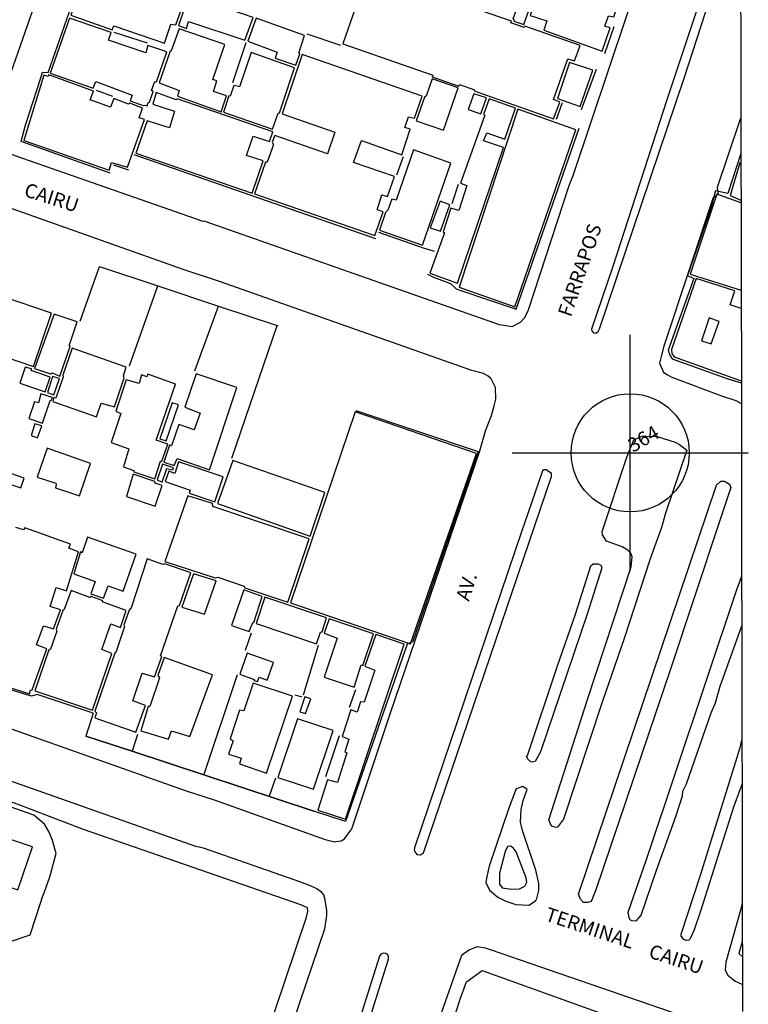
# Model space of a CAD drawing. Extents: x 178290 to 180707, y 1677046 to 1679828.
# Drawn here: x 180574 to 180704, y 1679298 to 1679473 of the extents above; entities that cross this region are included whole.
import ezdxf
from ezdxf.enums import TextEntityAlignment as Align

# ---------------------------------------------------------------- set-up
doc = ezdxf.new("R2010")
doc.units = 0
doc.header["$MEASUREMENT"] = 0
doc.header["$PDMODE"] = 34
doc.header["$PDSIZE"] = 21
for name, color, linetype in [('Identificacao', 4, 'CONTINUOUS'), ('Pontos', 1, 'CONTINUOUS'), ('V-AREA_VERDE', 3, 'CONTINUOUS'), ('V-CANTEIRO', 101, 'CONTINUOUS'), ('V-EDIFICACAO', 2, 'CONTINUOUS'), ('V-LOTE', 11, 'CONTINUOUS'), ('V-NOME_DOS_LOGRADOUROS', 7, 'CONTINUOUS'), ('V-QUADRA', 6, 'CONTINUOUS'), ('V-TESTADA', 6, 'CONTINUOUS'), ('X-LIMITE_5000', 7, 'CONTINUOUS')]:
    doc.layers.add(name, color=color, linetype=linetype)
doc.styles.add('cdl', font='romans.shx', dxfattribs={"height": 2.5})

msp = doc.modelspace()

# ---------------------------------------------------------------- linework, layer by layer
at = {"layer": 'Pontos', "linetype": 'Continuous'}
msp.add_point((180682.86, 1679395.61), dxfattribs=at)
at = {"layer": 'V-AREA_VERDE'}
msp.add_lwpolyline([(180615.98, 1679285.51), (180625.3, 1679313.08), (180625.54, 1679314.13), (180625.48, 1679314.76), (180624.29, 1679315.3), (180585.66, 1679328.68), (180574.03, 1679333.13), (180538.36, 1679345.73), (180537.59, 1679345.24), (180528.2, 1679317.95), (180525.75, 1679310.66), (180516.99, 1679281.98)], dxfattribs=at)
at = {"layer": 'V-CANTEIRO'}
for points in [[(180702.46, 1679498.14), (180702.13, 1679496.66), (180700.86, 1679492.86), (180689.43, 1679458.53), (180679.71, 1679428.55), (180675.98, 1679417.59), (180676.03, 1679417.28), (180676.34, 1679416.96), (180676.37, 1679416.95), (180676.72, 1679416.9), (180677.18, 1679417.2), (180677.39, 1679417.65), (180692.54, 1679462.35), (180696.26, 1679473.86), (180702.37, 1679491.52), (180702.47, 1679492.34)], [(180702.68, 1679373.68), (180702.3, 1679372.67), (180701.7, 1679371.09), (180685.77, 1679323.47), (180682.44, 1679313.91), (180682.63, 1679313.04), (180682.84, 1679312.64), (180683.15, 1679312.51), (180683.99, 1679312.45), (180684.81, 1679313.44), (180687.48, 1679321.27), (180690.96, 1679331), (180692.17, 1679334.65), (180692.23, 1679335.51), (180692.86, 1679336.79), (180697.26, 1679349.4), (180698.01, 1679351.2), (180698.88, 1679354.13), (180702.33, 1679363.84), (180702.7, 1679364.87)], [(180702.75, 1679336.77), (180702.38, 1679335.74), (180701.24, 1679332.63), (180695.37, 1679314.16), (180694.25, 1679310.83), (180693.53, 1679309.22), (180693.27, 1679308.98), (180692.8, 1679308.96), (180692.37, 1679309.15), (180691.92, 1679309.69), (180691.93, 1679310.08), (180695.38, 1679320.57), (180702.42, 1679343.22), (180702.73, 1679344.53)], [(180702.78, 1679315.66), (180702.5, 1679314.32), (180699.86, 1679305.07), (180699.72, 1679303.67), (180700.2, 1679302.8), (180701.5, 1679301.7), (180701.8, 1679301.59), (180702.81, 1679301.14)], [(180627.74, 1679267.08), (180639.85, 1679305.61), (180639.89, 1679306.06), (180639.74, 1679306.38), (180639.42, 1679306.63), (180639.34, 1679306.64), (180638.94, 1679306.69), (180638.49, 1679306.54), (180638.27, 1679306.17), (180635.14, 1679296.2)]]:
    msp.add_lwpolyline(points, dxfattribs=at)
for points in [[(180685.78, 1679398.6), (180687.64, 1679398.5), (180690.84, 1679397.48), (180691.63, 1679397.09), (180692.95, 1679396.1), (180689.11, 1679384.88), (180688.4, 1679382.34), (180686.38, 1679376.75), (180681.8, 1679362.61), (180677.88, 1679351.33), (180671.02, 1679330.53), (180669.9, 1679329.06), (180669.72, 1679329.03), (180668.84, 1679329.28), (180668.4, 1679330.37), (180675.24, 1679351.8), (180683.05, 1679375.36), (180683.21, 1679377.11), (180682.95, 1679377.76), (180682.41, 1679378.34), (180681.42, 1679378.91), (180678.63, 1679379.92), (180677.93, 1679381.02), (180677.86, 1679381.62), (180682.18, 1679394.64), (180682.76, 1679396.04), (180683.52, 1679397.9), (180685.17, 1679398.63), (180685.78, 1679398.6)], [(180645.06, 1679324.24), (180645.53, 1679324.19), (180645.54, 1679324.2), (180646.07, 1679324.54), (180668.84, 1679391.38), (180668.89, 1679391.91), (180668.11, 1679392.46), (180667.89, 1679392.61), (180667.49, 1679392.57), (180667.24, 1679392.43), (180663.92, 1679382.75), (180663.92, 1679382.73), (180663.62, 1679381.9), (180644.49, 1679325.43), (180644.46, 1679324.98), (180644.76, 1679324.47), (180644.89, 1679324.26)], [(180698.61, 1679383.06), (180690.02, 1679357.14), (180676.75, 1679317.95), (180675.91, 1679315.9), (180675.31, 1679315.68), (180674.55, 1679315.71), (180674.02, 1679316.29), (180673.69, 1679317.21), (180698.19, 1679389.89), (180698.99, 1679390.56), (180699.64, 1679390.6), (180700.49, 1679390.05), (180700.78, 1679389.43), (180698.61, 1679383.06)], [(180675.18, 1679366.95), (180666.9, 1679342.49), (180665.93, 1679340.74), (180665.23, 1679340.64), (180664.67, 1679341.17), (180664.42, 1679341.71), (180664.6, 1679341.82), (180669.85, 1679357.61), (180673.15, 1679366.96), (180675.88, 1679375.51), (180676.25, 1679375.86), (180677.11, 1679375.89), (180677.61, 1679375.65), (180677.82, 1679375.15), (180675.18, 1679366.95)], [(180660.74, 1679315.91), (180660.75, 1679315.91), (180662.54, 1679315.33), (180664.86, 1679315.22), (180666.07, 1679316.08), (180666.25, 1679316.42), (180666.6, 1679317.85), (180666.6, 1679319.09), (180666.09, 1679321.43), (180663.69, 1679328.48), (180663.37, 1679329.97), (180663.47, 1679332.25), (180663.85, 1679333.84), (180664.56, 1679335.77), (180663.79, 1679336.32), (180662.59, 1679335.93), (180661.34, 1679332.66), (180657.8, 1679322.13), (180657.33, 1679320.04), (180657.16, 1679319.28), (180657.86, 1679317.87), (180659.34, 1679316.64), (180660.74, 1679315.91)], [(180659.64, 1679319.22), (180659.64, 1679318.98), (180660.11, 1679318.33), (180661.74, 1679318.05), (180663.18, 1679318.14), (180664.12, 1679318.58), (180664.49, 1679319.31), (180664.34, 1679320.06), (180662.56, 1679324.69), (180662.07, 1679325.41), (180661.54, 1679325.71), (180661.05, 1679325.63), (180660.6, 1679324.76), (180659.64, 1679320.93), (180659.64, 1679319.22)]]:
    msp.add_lwpolyline(points, close=True, dxfattribs=at)
at = {"layer": 'V-EDIFICACAO'}
for points in [[(180591.16, 1679479.4), (180591.79, 1679481.29), (180591.79, 1679481.29), (180591.79, 1679481.29), (180586.81, 1679483.04), (180583.35, 1679473.38), (180590.74, 1679470.77), (180591, 1679471.52), (180600.05, 1679468.39), (180601.14, 1679471.81), (180602.07, 1679471.7), (180602.07, 1679471.7), (180603.93, 1679477.05), (180598.77, 1679478.83), (180598.15, 1679476.96), (180598.15, 1679476.96), (180591.16, 1679479.4)], [(180663.5, 1679476.98), (180663.68, 1679476.91), (180663.53, 1679476.47), (180663.34, 1679476.52), (180661.97, 1679472.7), (180662.25, 1679472.58), (180662.18, 1679472.34), (180663.93, 1679471.71), (180663.93, 1679471.71), (180663.93, 1679471.71), (180663.93, 1679471.71), (180667.03, 1679480.46), (180667.03, 1679480.46), (180665.05, 1679481.23), (180663.5, 1679476.98)], [(180669.04, 1679476.8), (180669.93, 1679479.52), (180667.45, 1679480.32), (180665.05, 1679473.35), (180668.05, 1679472.39), (180667.47, 1679470.73), (180667.47, 1679470.73), (180677.89, 1679467), (180679.28, 1679471.14), (180679.28, 1679471.14), (180679.28, 1679471.14), (180678.36, 1679471.46), (180679, 1679473.28), (180679.95, 1679473.09), (180680.86, 1679475.67), (180673.94, 1679478.06), (180673.01, 1679475.53), (180669.04, 1679476.8)], [(180604.38, 1679476.94), (180602.55, 1679471.55), (180602.55, 1679471.55), (180603.92, 1679471.01), (180604.33, 1679472.29), (180604.33, 1679472.29), (180604.33, 1679472.29), (180614.35, 1679468.97), (180615.79, 1679472.99), (180604.38, 1679476.94)], [(180583.15, 1679472.87), (180579.7, 1679463.08), (180587.35, 1679460.39), (180587.8, 1679461.58), (180594.26, 1679459.15), (180594.26, 1679459.15), (180593.94, 1679458.16), (180596.22, 1679457.32), (180596.54, 1679457.39), (180596.94, 1679457.25), (180597.13, 1679457.89), (180597.39, 1679457.92), (180598.04, 1679459.8), (180597.71, 1679459.98), (180598.33, 1679461.6), (180598.61, 1679461.55), (180600.46, 1679466.85), (180597.1, 1679467.97), (180596.69, 1679466.69), (180590.09, 1679468.94), (180590.54, 1679470.31), (180590.54, 1679470.31), (180590.54, 1679470.31), (180583.15, 1679472.87)], [(180616.31, 1679472.88), (180614.86, 1679468.78), (180620.09, 1679466.83), (180620.09, 1679466.83), (180619.69, 1679465.73), (180623.37, 1679464.49), (180624.12, 1679466.51), (180623.92, 1679466.63), (180624.94, 1679469.79), (180616.31, 1679472.88)], [(180602.62, 1679470.99), (180601.2, 1679467.04), (180601.02, 1679466.98), (180599.1, 1679461.35), (180602.64, 1679460.03), (180602.32, 1679458.98), (180610.1, 1679456.22), (180610.1, 1679456.22), (180610.1, 1679456.22), (180611.06, 1679459.05), (180608.76, 1679459.82), (180609.37, 1679461.74), (180608.65, 1679461.94), (180608.65, 1679461.94), (180610.78, 1679468.15), (180602.62, 1679470.99)], [(180613.37, 1679460.66), (180612.37, 1679460.9), (180611.73, 1679458.99), (180611.5, 1679459.07), (180610.54, 1679456.16), (180619.25, 1679453.16), (180620.25, 1679456), (180620.5, 1679456.02), (180623.18, 1679464.03), (180615.46, 1679466.73), (180613.37, 1679460.66)], [(180624.54, 1679466.38), (180620.98, 1679455.88), (180630.35, 1679452.61), (180630.35, 1679452.61), (180629.02, 1679448.73), (180629.02, 1679448.73), (180629.02, 1679448.73), (180619.66, 1679452), (180619.21, 1679450.82), (180619.41, 1679450.43), (180618.3, 1679447.28), (180618.02, 1679447.28), (180616.06, 1679441.63), (180637.45, 1679434.22), (180638.94, 1679438.44), (180637.84, 1679438.82), (180638.67, 1679441.47), (180638.67, 1679441.47), (180639.67, 1679441.16), (180640.95, 1679444.7), (180633.65, 1679447.18), (180635.07, 1679451.12), (180635.07, 1679451.12), (180642.22, 1679448.58), (180643.72, 1679453.15), (180643.72, 1679453.15), (180642.77, 1679453.45), (180643.42, 1679455.33), (180644.47, 1679455.09), (180645.85, 1679459), (180624.54, 1679466.38)], [(180676.22, 1679463.64), (180672.06, 1679465), (180669.94, 1679458.59), (180673.93, 1679457.18), (180673.93, 1679457.18), (180676.22, 1679463.64), (180676.22, 1679463.64)], [(180579.49, 1679462.78), (180579.34, 1679462.51), (180578.58, 1679462.75), (180575.02, 1679451.12), (180575.02, 1679451.12), (180575.02, 1679451.12), (180590.19, 1679445.84), (180590.62, 1679447.21), (180593.45, 1679446.38), (180593.45, 1679446.38), (180596.5, 1679454.84), (180595.54, 1679455.17), (180596.11, 1679456.87), (180593.87, 1679457.74), (180593.62, 1679457.6), (180591, 1679458.57), (180590.43, 1679457.06), (180590.43, 1679457.06), (180586.81, 1679458.35), (180587.38, 1679459.86), (180587.38, 1679459.86), (180579.49, 1679462.78)], [(180646.57, 1679459.01), (180646.26, 1679458.82), (180644.82, 1679454.63), (180649.68, 1679452.94), (180652.28, 1679460.47), (180647.62, 1679462.06), (180646.57, 1679459.01)], [(180602.28, 1679458.54), (180602.11, 1679458.34), (180602.11, 1679458.34), (180598.55, 1679459.63), (180598.55, 1679459.63), (180597.94, 1679457.6), (180601.81, 1679456.32), (180601.81, 1679456.32), (180600.91, 1679453.36), (180596.94, 1679454.62), (180594.94, 1679448.87), (180615.6, 1679441.76), (180617.59, 1679447.5), (180614.64, 1679448.47), (180614.64, 1679448.47), (180615.82, 1679451.87), (180618.73, 1679450.96), (180619.31, 1679452.64), (180619.31, 1679452.64), (180619.31, 1679452.64), (180619.31, 1679452.64), (180619.31, 1679452.64), (180602.28, 1679458.54)], [(180655.03, 1679459.43), (180654.07, 1679456.64), (180656.3, 1679455.88), (180657.3, 1679458.68), (180655.03, 1679459.43)], [(180652.37, 1679438.7), (180650.98, 1679439.12), (180650.98, 1679439.12), (180649.62, 1679434.91), (180649.82, 1679434.7), (180647.22, 1679427.55), (180652.17, 1679425.74), (180660.32, 1679449.88), (180660.32, 1679449.88), (180656.79, 1679451.05), (180657.38, 1679452.49), (180660.59, 1679451.36), (180662.48, 1679456.87), (180662.48, 1679456.87), (180657.75, 1679458.5), (180656.78, 1679455.73), (180657.01, 1679455.63), (180652.69, 1679443.52), (180653.81, 1679443.11), (180653.81, 1679443.11), (180652.37, 1679438.7)], [(180662.86, 1679456.67), (180662.86, 1679456.67), (180662.86, 1679456.67), (180662.86, 1679456.67), (180652.44, 1679425.04), (180652.44, 1679425.04), (180652.44, 1679425.04), (180662.32, 1679421.57), (180662.32, 1679421.57), (180662.32, 1679421.57), (180673.17, 1679453.03), (180662.86, 1679456.67)], [(180641.26, 1679440.52), (180640.44, 1679440.71), (180639.73, 1679438.76), (180639.34, 1679438.31), (180638.29, 1679435.21), (180645.93, 1679432.51), (180650.94, 1679447.06), (180644.32, 1679449.45), (180641.26, 1679440.52)], [(180649.05, 1679440.36), (180649.05, 1679440.36), (180649.05, 1679440.36), (180649.05, 1679440.36), (180649.05, 1679440.36), (180647.3, 1679435.62), (180647.3, 1679435.62), (180649.11, 1679434.98), (180650.78, 1679439.67), (180649.05, 1679440.36)], [(180562.45, 1679426.34), (180559.32, 1679417.04), (180567.46, 1679414.17), (180567.46, 1679414.17), (180568.43, 1679417.12), (180571.8, 1679415.9), (180571.8, 1679415.9), (180570.84, 1679412.99), (180576.75, 1679410.95), (180579.95, 1679420.45), (180562.45, 1679426.34)], [(180580.44, 1679420.26), (180576.89, 1679410.57), (180576.89, 1679410.57), (180579.76, 1679409.68), (180580.06, 1679409.8), (180581.42, 1679409.26), (180583.26, 1679414.52), (180583.06, 1679414.6), (180584.5, 1679418.87), (180580.44, 1679420.26)], [(180696.92, 1679419.58), (180696.92, 1679419.58), (180695.51, 1679415.5), (180695.51, 1679415.5), (180697.27, 1679414.96), (180698.66, 1679418.98), (180698.66, 1679418.98), (180696.92, 1679419.58)], [(180583.63, 1679414.21), (180581.94, 1679409.39), (180582.04, 1679409.09), (180580.72, 1679405.32), (180580.36, 1679405.42), (180580.16, 1679404.71), (180587.92, 1679402.03), (180588.76, 1679404.46), (180591.12, 1679403.78), (180592.86, 1679408.93), (180592.72, 1679409.28), (180593.23, 1679410.82), (180583.63, 1679414.21)], [(180576.38, 1679410.54), (180575.26, 1679410.86), (180574.29, 1679408.01), (180578.8, 1679406.44), (180579.72, 1679409.07), (180576.33, 1679410.25), (180576.38, 1679410.54)], [(180580.12, 1679409.18), (180580.12, 1679409.18), (180579.22, 1679406.31), (180580.35, 1679405.94), (180580.35, 1679405.94), (180581.36, 1679408.83), (180580.12, 1679409.18)], [(180600.62, 1679397.15), (180600.62, 1679397.15), (180598.57, 1679397.86), (180602.01, 1679407.8), (180602.01, 1679407.8), (180602.01, 1679407.8), (180602.01, 1679407.8), (180602.01, 1679407.8), (180597.07, 1679409.58), (180596.88, 1679409.12), (180595.94, 1679409.45), (180595.51, 1679407.95), (180593.2, 1679408.58), (180591.41, 1679403.01), (180592.28, 1679402.58), (180590.55, 1679397.45), (180593.71, 1679396.32), (180592.75, 1679393.1), (180594.57, 1679392.45), (180594.61, 1679392.26), (180598.3, 1679391.02), (180599.32, 1679394.11), (180599.57, 1679394.12), (180600.62, 1679397.15)], [(180605.33, 1679399.72), (180602.59, 1679400.65), (180601.3, 1679396.87), (180600.93, 1679396.98), (180599.94, 1679393.97), (180601.78, 1679393.39), (180602.3, 1679394.6), (180602.3, 1679394.6), (180608.03, 1679392.59), (180608.03, 1679392.59), (180612.92, 1679407.23), (180605.65, 1679409.67), (180603.67, 1679403.72), (180606.38, 1679402.69), (180605.33, 1679399.72), (180605.33, 1679399.72), (180605.33, 1679399.72)], [(180577.6, 1679404.48), (180576.93, 1679404.7), (180575.89, 1679401.69), (180578.35, 1679400.87), (180579.7, 1679404.9), (180579.95, 1679404.97), (180580.09, 1679405.44), (180578.04, 1679406.11), (180578.04, 1679406.11), (180577.6, 1679404.48)], [(180601.41, 1679404.52), (180599.23, 1679398.12), (180600.34, 1679397.74), (180600.34, 1679397.73), (180600.34, 1679397.73), (180602.52, 1679404.14), (180601.41, 1679404.52), (180601.41, 1679404.52)], [(180633.96, 1679402.87), (180633.96, 1679402.87), (180633.96, 1679402.87), (180633.96, 1679402.87), (180633.96, 1679402.87), (180622.45, 1679368.94), (180643.81, 1679361.66), (180643.81, 1679361.66), (180643.81, 1679361.66), (180655.51, 1679395.48), (180633.96, 1679402.87)], [(180576.97, 1679400.74), (180576.31, 1679398.67), (180577.45, 1679398.25), (180578.2, 1679400.41), (180576.97, 1679400.74)], [(180554.68, 1679398.22), (180552.94, 1679392.91), (180568.91, 1679387.37), (180570.16, 1679390.82), (180574.48, 1679389.41), (180574.48, 1679389.41), (180575.1, 1679391.1), (180554.68, 1679398.22)], [(180579.16, 1679396.46), (180577.42, 1679391.27), (180580.69, 1679390.24), (180580.79, 1679390), (180580.63, 1679389.41), (180584.91, 1679387.97), (180586.9, 1679393.72), (180579.16, 1679396.46)], [(180598.73, 1679390.83), (180599.6, 1679390.37), (180600.43, 1679392.83), (180601.52, 1679392.59), (180601.66, 1679392.95), (180599.7, 1679393.6), (180598.73, 1679390.83)], [(180602.52, 1679394.02), (180601.85, 1679391.96), (180600.79, 1679392.33), (180600.15, 1679390.51), (180604.59, 1679388.99), (180604.44, 1679388.42), (180608.97, 1679386.92), (180610.48, 1679391.33), (180602.52, 1679394.02)], [(180612.18, 1679394.24), (180612.18, 1679394.24), (180612.18, 1679394.24), (180609.46, 1679386.59), (180625.97, 1679380.83), (180628.56, 1679388.58), (180612.18, 1679394.24)], [(180594.46, 1679391.81), (180594.46, 1679391.81), (180593.26, 1679387.88), (180598.38, 1679386.11), (180599.61, 1679389.83), (180598.38, 1679390.25), (180598.32, 1679390.5), (180594.46, 1679391.81)], [(180608.66, 1679386.1), (180608.66, 1679386.1), (180608.56, 1679386.59), (180604.21, 1679387.97), (180600.12, 1679376.33), (180609.07, 1679373.39), (180609.55, 1679373.51), (180614.19, 1679371.94), (180614.35, 1679371.62), (180621.97, 1679369.1), (180625.77, 1679380.35), (180608.66, 1679386.1)], [(180586.33, 1679380.65), (180585.37, 1679377.86), (180585.08, 1679378), (180583.91, 1679374.1), (180587.68, 1679372.75), (180587.68, 1679372.75), (180587.68, 1679372.75), (180587.68, 1679372.75), (180586.96, 1679370.57), (180589.2, 1679369.76), (180590.03, 1679371.98), (180592.69, 1679371.01), (180595, 1679377.62), (180586.33, 1679380.65)], [(180594.13, 1679368.04), (180593.77, 1679367.68), (180592.81, 1679364.96), (180592.95, 1679364.74), (180591.41, 1679360.1), (180591.19, 1679360.03), (180587.66, 1679349.72), (180587.93, 1679349.43), (180587.62, 1679348.51), (180594.94, 1679345.96), (180594.94, 1679345.96), (180594.94, 1679345.96), (180596.65, 1679350.73), (180594.42, 1679351.55), (180596.04, 1679356.43), (180596.04, 1679356.43), (180598.25, 1679355.78), (180599.54, 1679359.44), (180599.32, 1679359.53), (180602.38, 1679368.45), (180602.7, 1679368.49), (180604.73, 1679374.26), (180600.12, 1679375.88), (180599.73, 1679375.76), (180596.96, 1679376.75), (180594.13, 1679368.04)], [(180603.13, 1679368.17), (180607.15, 1679366.96), (180607.15, 1679366.96), (180607.15, 1679366.96), (180609.21, 1679372.86), (180609.21, 1679372.86), (180609.21, 1679372.86), (180605.21, 1679374.12), (180603.13, 1679368.17)], [(180583.41, 1679371.13), (180583.41, 1679371.13), (180583.41, 1679371.13), (180582.22, 1679367.75), (180581.94, 1679367.62), (180580.75, 1679364.26), (180580.89, 1679363.91), (180579.79, 1679360.72), (180579.48, 1679360.58), (180576.97, 1679353.32), (180587.22, 1679349.87), (180590.65, 1679359.98), (180588.88, 1679360.64), (180590.5, 1679365.25), (180590.5, 1679365.25), (180592.23, 1679364.6), (180593.24, 1679367.61), (180589.11, 1679369.07), (180588.94, 1679369.38), (180587.01, 1679370.06), (180586.74, 1679369.93), (180583.41, 1679371.13)], [(180611.98, 1679364.93), (180615.12, 1679363.88), (180615.73, 1679365.44), (180615.92, 1679365.44), (180617.43, 1679370.07), (180614.15, 1679371.24), (180611.98, 1679364.93)], [(180617.88, 1679369.95), (180616.33, 1679365.26), (180627.06, 1679361.68), (180627.76, 1679363.75), (180628.06, 1679363.82), (180628.85, 1679366.27), (180617.88, 1679369.95)], [(180629.35, 1679366.09), (180628.43, 1679363.55), (180630.73, 1679362.67), (180630.73, 1679362.67), (180630.73, 1679362.67), (180628.41, 1679355.75), (180633.74, 1679353.98), (180633.74, 1679353.98), (180633.74, 1679353.98), (180633.74, 1679353.98), (180635.02, 1679357.92), (180635.33, 1679357.81), (180637.21, 1679363.45), (180629.35, 1679366.09)], [(180630.83, 1679337.01), (180629.03, 1679337.5), (180627.28, 1679332.14), (180632.23, 1679330.49), (180642.63, 1679361.63), (180637.6, 1679363.34), (180637.6, 1679363.34), (180635.66, 1679357.69), (180637.45, 1679356.98), (180635.55, 1679351.31), (180634.92, 1679351.36), (180634.31, 1679349.54), (180633.19, 1679349.92), (180631.64, 1679345.2), (180631.64, 1679345.2), (180632.84, 1679344.71), (180632.13, 1679342.48), (180632.46, 1679342.32), (180630.83, 1679337.01)], [(180614.71, 1679360.01), (180613.42, 1679356.26), (180615.96, 1679355.35), (180615.9, 1679355.18), (180616.56, 1679354.99), (180616.86, 1679355.72), (180618.32, 1679355.21), (180619.42, 1679358.36), (180614.71, 1679360.01)], [(180599.95, 1679359.27), (180598.87, 1679356.03), (180599.13, 1679355.63), (180597.45, 1679350.53), (180597.13, 1679350.53), (180595.83, 1679346.21), (180600.73, 1679344.71), (180601.26, 1679346.19), (180604.56, 1679345.19), (180604.56, 1679345.19), (180608.57, 1679356.17), (180608.57, 1679356.17), (180599.95, 1679359.27)], [(180614.13, 1679349.74), (180614.13, 1679349.74), (180613.36, 1679349.86), (180611.69, 1679344.79), (180612.22, 1679344.43), (180611.44, 1679342.09), (180613.65, 1679341.34), (180613.36, 1679340.32), (180618.16, 1679338.7), (180622.78, 1679352.37), (180622.78, 1679352.37), (180615.82, 1679354.66), (180614.13, 1679349.74)], [(180624.12, 1679349.57), (180625.13, 1679349.26), (180626.04, 1679351.89), (180624.97, 1679352.23), (180624.12, 1679349.57)], [(180623.67, 1679348.35), (180620.17, 1679337.93), (180626.54, 1679335.85), (180630.04, 1679346.25), (180623.67, 1679348.35)], [(180558.42, 1679331.65), (180555.9, 1679324.01), (180573.97, 1679317.98), (180573.97, 1679317.98), (180576.57, 1679325.62), (180572.11, 1679327.07), (180570.42, 1679322.04), (180570.42, 1679322.04), (180566.17, 1679323.47), (180567.79, 1679328.58), (180558.42, 1679331.65)]]:
    msp.add_lwpolyline(points, close=True, dxfattribs=at)
for points in [[(180636.15, 1679480.94), (180631.74, 1679468.3), (180631.74, 1679468.3), (180647.74, 1679462.7), (180647.66, 1679462.44), (180652.39, 1679460.79), (180652.39, 1679460.79), (180652.39, 1679460.79), (180652.39, 1679460.79), (180652.47, 1679461.07), (180655.15, 1679460.13), (180655.11, 1679459.94), (180669.23, 1679454.99), (180669.23, 1679454.99), (180669.23, 1679454.99), (180670.36, 1679457.92), (180669.21, 1679458.41), (180669.21, 1679458.41), (180669.21, 1679458.41), (180671.79, 1679465.6), (180671.79, 1679465.6), (180672.97, 1679465.28), (180673.93, 1679468), (180664.09, 1679471.45), (180663.99, 1679471.21), (180663.99, 1679471.21), (180661.63, 1679472.03), (180661.74, 1679472.32), (180653.99, 1679474.99)], [(180564.47, 1679356.44), (180576.01, 1679352.81), (180576.21, 1679353.44), (180576.53, 1679353.5), (180579.1, 1679360.78), (180577.29, 1679361.52), (180578.52, 1679364.87), (180580.31, 1679364.34), (180581.53, 1679367.7), (180579.73, 1679368.32), (180579.73, 1679368.32), (180580.75, 1679371.68), (180582.61, 1679371.11), (180582.61, 1679371.11), (180584.76, 1679378.04), (180584.76, 1679378.04), (180584.76, 1679378.04), (180584.76, 1679378.04), (180583.03, 1679378.66), (180583.29, 1679379.38), (180575.21, 1679382.27), (180574.96, 1679381.9), (180573.59, 1679382.32)]]:
    msp.add_lwpolyline(points, dxfattribs=at)
at = {"layer": 'V-EDIFICACAO', "flags": 128}
for points in [[(180702.55, 1679447.1), (180702.33, 1679447.12), (180700.66, 1679441.36), (180702.56, 1679440.49)], [(180702.56, 1679440.04), (180698.28, 1679441.6), (180698.28, 1679441.6), (180698.28, 1679441.6), (180693.52, 1679427.39), (180702.59, 1679424.51)], [(180702.59, 1679421.26), (180700.63, 1679421.93), (180701.46, 1679424.39), (180694.59, 1679426.57), (180690.19, 1679413.95), (180690.27, 1679413.26), (180690.67, 1679412.68), (180702.61, 1679408.43)], [(180702.79, 1679308.72), (180702.16, 1679306.66), (180702.8, 1679306.04)]]:
    msp.add_lwpolyline(points, dxfattribs=at)
at = {"layer": 'V-LOTE', "flags": 128}
for points in [[(180591.05, 1679470.38), (180596.95, 1679468.5)], [(180625.37, 1679470.06), (180631.34, 1679468.03)], [(180612.19, 1679461.43), (180614.56, 1679468.55)], [(180587.9, 1679460.04), (180590.81, 1679459.01)], [(180641.33, 1679445.02), (180642.54, 1679448.3)], [(180651.2, 1679439.95), (180652.31, 1679443.38)], [(180585.02, 1679419.02), (180588.46, 1679428.72)], [(180588.46, 1679428.72), (180598.88, 1679425.28)], [(180593.81, 1679411.05), (180598.88, 1679425.28)], [(180598.88, 1679425.28), (180609.62, 1679421.7)], [(180605.45, 1679410.18), (180609.62, 1679421.7)], [(180609.62, 1679421.7), (180614.86, 1679419.96)], [(180614.86, 1679419.96), (180620.09, 1679418.22)], [(180612, 1679394.68), (180620.09, 1679418.22)], [(180615.44, 1679363.58), (180614.39, 1679360.48)], [(180627.38, 1679361.36), (180624.7, 1679352.56)], [(180612.97, 1679356.19), (180607.06, 1679338.43)], [(180624.53, 1679352.19), (180623.3, 1679352.57)], [(180632.94, 1679350.4), (180634.04, 1679353.58)], [(180595.26, 1679345.53), (180594.28, 1679342.59)], [(180628.75, 1679338.07), (180631.18, 1679345.36)], [(180586.03, 1679345.28), (180594.28, 1679342.59)], [(180594.28, 1679342.59), (180626.6, 1679331.96)], [(180619.77, 1679337.8), (180618.63, 1679334.61)]]:
    msp.add_lwpolyline(points, dxfattribs=at)
at = {"layer": 'V-LOTE'}
for points in [[(180648.07, 1679431.37), (180647.1, 1679431.68), (180646.08, 1679432.01)], [(180587.35, 1679349.32), (180587.05, 1679348.41), (180586.03, 1679345.28)], [(180578.36, 1679316.7), (180578.68, 1679317.59), (180579.66, 1679320.26), (180580.78, 1679324.42), (180580.12, 1679326.72), (180579.5, 1679328.23), (180578.71, 1679329.62), (180576.78, 1679331.23), (180558.23, 1679337.71), (180552.94, 1679322.17), (180548.47, 1679303.79), (180554.71, 1679303.94), (180560.67, 1679305.16), (180568.39, 1679307.34), (180576.15, 1679309.93), (180577.99, 1679315.59), (180578.36, 1679316.7)], [(180646.85, 1679280.56), (180647.19, 1679281.6), (180652.64, 1679298.53), (180653.76, 1679301.6), (180656.54, 1679303.6), (180693.45, 1679290.37)]]:
    msp.add_lwpolyline(points, dxfattribs=at)
at = {"layer": 'V-QUADRA'}
for points in [[(180596.38, 1679530.77), (180570.15, 1679456.12), (180569.75, 1679453.12), (180569.64, 1679452.29), (180569.99, 1679450.9), (180571.05, 1679449.64), (180572.31, 1679448.86), (180573.6, 1679448.41), (180606.86, 1679436.77), (180606.86, 1679436.77), (180607.03, 1679436.87), (180659.58, 1679418.42), (180661.52, 1679418.13), (180661.86, 1679418.08), (180663.36, 1679418.85), (180664.06, 1679419.6), (180664.45, 1679420.37), (180664.78, 1679421.01), (180672.01, 1679443.12), (180672.73, 1679444.9), (180688.51, 1679491.95)], [(180558.85, 1679351.47), (180603.86, 1679335.54), (180603.86, 1679335.54), (180608.89, 1679333.92), (180628.59, 1679326.91), (180630.29, 1679326.51), (180630.48, 1679326.54), (180631.44, 1679326.66), (180632.04, 1679327.02), (180633.19, 1679328.55), (180633.37, 1679328.79), (180640.2, 1679349.39), (180656.11, 1679395.94), (180657.13, 1679399.54), (180658.19, 1679402.27), (180658.64, 1679403.99), (180658.95, 1679405.14), (180658.92, 1679407.22), (180658.14, 1679408.75), (180658.08, 1679408.81), (180657.61, 1679409.26), (180656.78, 1679409.7), (180654.7, 1679410.27), (180609.83, 1679426.08), (180603.51, 1679428.15), (180570.42, 1679439.88)], [(180620.74, 1679287.98), (180628.53, 1679311.05), (180628.87, 1679313.04), (180628.88, 1679313.4), (180628.9, 1679314.32), (180628.56, 1679316.41), (180628.36, 1679317.08), (180628.04, 1679317.47), (180627.14, 1679318.11), (180626.79, 1679318.28), (180625.68, 1679318.81), (180623.27, 1679319.68), (180606.99, 1679325.36), (180605.6, 1679325.66), (180544.58, 1679347.13), (180539.52, 1679349.04), (180538.31, 1679349.36), (180537.54, 1679349.57), (180536.23, 1679349.31), (180534.92, 1679348.73), (180533.68, 1679347.14), (180533.63, 1679346.99), (180520.37, 1679306.9), (180507.36, 1679266.84)]]:
    msp.add_lwpolyline(points, dxfattribs=at)
at = {"layer": 'V-QUADRA', "flags": 128}
for points in [[(180702.54, 1679455.23), (180702.19, 1679454.2), (180698.31, 1679442.78), (180698.51, 1679441.57), (180697.57, 1679440.78), (180688.81, 1679414.54), (180688.35, 1679412.74), (180688.04, 1679411.55), (180688.76, 1679409.92), (180689.39, 1679409.55), (180690.28, 1679409.03), (180699.08, 1679405.76), (180701.62, 1679404.93), (180702.62, 1679404.4)], [(180691.56, 1679295.71), (180658.01, 1679307.29), (180657.13, 1679307.59), (180655.63, 1679307.8), (180654.26, 1679307.3), (180652.84, 1679306.27), (180652.55, 1679305.43), (180649.19, 1679295.84)]]:
    msp.add_lwpolyline(points, dxfattribs=at)
at = {"layer": 'V-TESTADA'}
for points in [[(180590.4, 1679445.31), (180574.53, 1679450.92), (180575.3, 1679453.86), (180578.03, 1679462.27), (180578.36, 1679463.27), (180579.36, 1679463.23), (180586.82, 1679484.59)], [(180646.81, 1679427.36), (180647.89, 1679426.81), (180650.9, 1679425.72), (180651.9, 1679424.74), (180652.9, 1679424.4), (180662.55, 1679421.15), (180673.8, 1679453.28)], [(180702.55, 1679448.82), (180700.2, 1679441.68), (180698.03, 1679442.16), (180698, 1679442.17), (180697.9, 1679441.78), (180697.28, 1679439.28), (180693.06, 1679427.14), (180694.17, 1679426.61), (180689.58, 1679413.86), (180689.9, 1679412.94), (180690.34, 1679412.33), (180700.21, 1679408.74), (180702.62, 1679408.06)], [(180646.08, 1679432.01), (180645.1, 1679432.34), (180638.15, 1679434.74)], [(180648.07, 1679431.37), (180647.1, 1679431.68), (180646.08, 1679432.01)], [(180634.04, 1679403.14), (180655.82, 1679395.82), (180644.2, 1679362.08), (180643.2, 1679361.61), (180642.85, 1679360.61), (180632.22, 1679330.09), (180626.6, 1679331.96), (180594.28, 1679342.59), (180586.03, 1679345.28)], [(180587.35, 1679349.32), (180586.08, 1679349.75), (180577.39, 1679352.68), (180576.39, 1679352.35), (180575.39, 1679352.66), (180564.18, 1679356.12)], [(180646.85, 1679280.56), (180647.19, 1679281.6), (180652.64, 1679298.53), (180653.76, 1679301.6), (180656.54, 1679303.6), (180693.45, 1679290.37)]]:
    msp.add_lwpolyline(points, dxfattribs=at)
at = {"layer": 'V-TESTADA', "flags": 128}
for points in [[(180679.92, 1679471.32), (180678.26, 1679466.5)], [(180674.2, 1679456.64), (180676.84, 1679463.8)], [(180670.73, 1679457.83), (180669.67, 1679454.84)], [(180637.63, 1679433.66), (180594.65, 1679448.54)], [(180593.71, 1679445.82), (180591.02, 1679446.74)], [(180588.46, 1679428.72), (180598.88, 1679425.28), (180609.62, 1679421.7), (180614.86, 1679419.96), (180620.09, 1679418.22), (180620.17, 1679418.19)]]:
    msp.add_lwpolyline(points, dxfattribs=at)
at = {"layer": 'X-LIMITE_5000', "flags": 128}
msp.add_lwpolyline([(180702.12, 1679698.63), (180702.27, 1679610.5), (180702.28, 1679606.23), (180702.29, 1679601.56), (180702.4, 1679532.2), (180702.44, 1679511.97), (180702.46, 1679503.08), (180702.47, 1679497.69), (180702.47, 1679495.56), (180702.48, 1679491.85), (180702.54, 1679455.23), (180702.63, 1679404.61), (180702.64, 1679398.06), (180702.68, 1679373.68), (180702.7, 1679364.87), (180702.73, 1679344.24), (180702.75, 1679336.77), (180702.78, 1679315.34), (180702.81, 1679301.24), (180702.82, 1679296.31)], dxfattribs=at)

# ---------------------------------------------------------------- texts
at = {"layer": 'Identificacao', "linetype": 'Continuous', "style": 'cdl'}
msp.add_attdef('364', (180683.36, 1679395.61), '364', height=2.5, rotation=30, dxfattribs=at)
at = {"layer": 'V-NOME_DOS_LOGRADOUROS'}
for s, rotation, p in [('CAIRU', 342.4076, (180579.87, 1679440.67)), ('FARRAPOS', 71.087, (180674.19, 1679427.99)), ('AV.', 72.418, (180654.05, 1679371.76)), ('TERMINAL', 341.797, (180675.59, 1679310.87)), ('CAIRU', 341.797, (180690.95, 1679305.32))]:
    msp.add_text(s, height=2.5, rotation=rotation, dxfattribs=at).set_placement(p, align=Align.MIDDLE)

doc.saveas('drawing.dxf')
